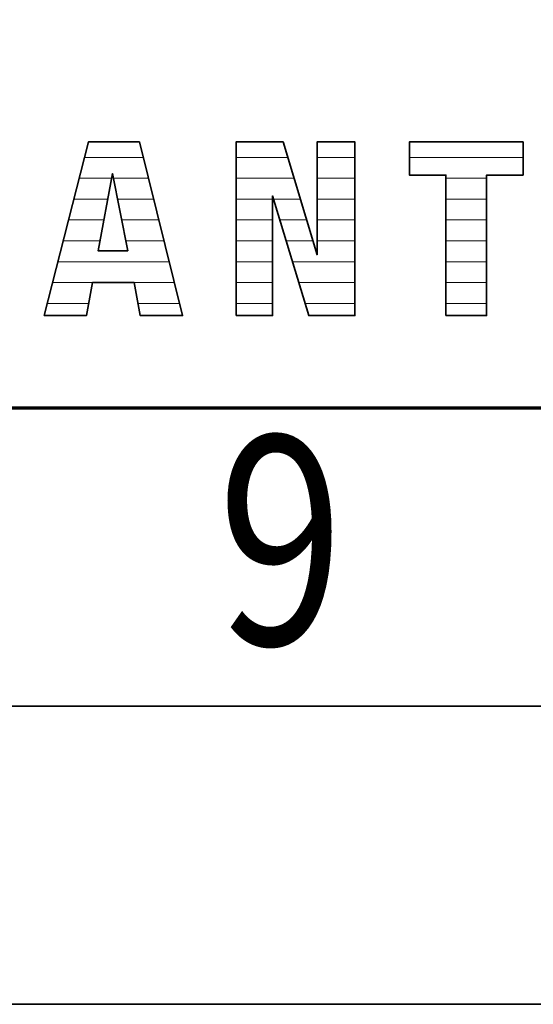
# Model space of a CAD drawing. Units: millimetres. Extents: x 59 to 11996, y 24 to 8424.
# Drawn here: x 8409 to 8581, y 24 to 354 of the extents above; entities that cross this region are included whole.
import ezdxf
from ezdxf.enums import TextEntityAlignment as Align

# ---------------------------------------------------------------- set-up
doc = ezdxf.new("R2010")
doc.units = ezdxf.units.MM
doc.header["$MEASUREMENT"] = 0
doc.layers.add('(1) Shape lines', color=7, linetype='Continuous', lineweight=35)
doc.layers.add('(9) Sheet', color=7, linetype='Continuous', lineweight=35)
doc.styles.add('Arial', font='ARIAL.TTF')

# ---------------------------------------------------------------- blocks, each defined once
blk = doc.blocks.new('HATCH_757_083ba738-d11f-41c3-a26b-347f6d9dcb9b')
at = {"layer": '(1) Shape lines', "color": 0, "lineweight": 9}
for p, q in [((8419.93, 266), (8419.68, 266)), ((8419.93, 259), (8417.9, 259))]:
    blk.add_line(p, q, dxfattribs=at)
blk = doc.blocks.new('HATCH_762_37156155-05e8-4013-973c-33c447d60625')
at = {"layer": '(1) Shape lines', "color": 0, "lineweight": 9}
for p, q in [((8420.84, 266), (8419.93, 266)), ((8427.31, 259), (8419.93, 259))]:
    blk.add_line(p, q, dxfattribs=at)
blk = doc.blocks.new('HATCH_763_b3cb103f-7590-4098-b968-0a50a8edbb29')
at = {"layer": '(1) Shape lines', "color": 0, "lineweight": 9}
for p, q in [((8431.05, 308), (8430.39, 308)), ((8431.05, 301), (8428.6, 301)), ((8431.05, 294), (8426.82, 294)), ((8431.05, 287), (8425.03, 287)), ((8431.05, 280), (8423.25, 280)), ((8431.05, 273), (8421.46, 273)), ((8431.05, 266), (8420.84, 266)), ((8431.05, 259), (8427.31, 259))]:
    blk.add_line(p, q, dxfattribs=at)
blk = doc.blocks.new('HATCH_768_148036db-b374-4e63-9d7d-0a4d9dbe90cb')
at = {"layer": '(1) Shape lines', "color": 0, "lineweight": 9}
for p, q in [((8431.08, 308), (8431.05, 308)), ((8431.17, 301), (8431.05, 301)), ((8431.26, 294), (8431.05, 294)), ((8431.35, 287), (8431.05, 287)), ((8431.43, 280), (8431.05, 280)), ((8431.52, 273), (8431.05, 273)), ((8431.61, 266), (8431.05, 266)), ((8431.7, 259), (8431.05, 259))]:
    blk.add_line(p, q, dxfattribs=at)
blk = doc.blocks.new('HATCH_769_0ad15f20-74e8-4cd3-8c8f-9058d59be2bf')
at = {"layer": '(1) Shape lines', "color": 0, "lineweight": 9}
for p, q in [((8431.7, 308), (8431.08, 308)), ((8431.7, 301), (8431.17, 301)), ((8431.7, 294), (8431.26, 294)), ((8431.7, 287), (8431.35, 287)), ((8431.7, 280), (8431.43, 280)), ((8431.7, 273), (8431.52, 273)), ((8431.7, 266), (8431.61, 266)), ((8431.7, 259), (8431.7, 259))]:
    blk.add_line(p, q, dxfattribs=at)
blk = doc.blocks.new('HATCH_774_825d36e7-195a-42a9-9a8b-675e3b50160f')
at = {"layer": '(1) Shape lines', "color": 0, "lineweight": 9}
for p, q in [((8431.86, 308), (8431.7, 308)), ((8432.06, 301), (8431.7, 301)), ((8432.27, 294), (8431.7, 294)), ((8432.47, 287), (8431.7, 287)), ((8432.68, 280), (8431.7, 280)), ((8432.88, 273), (8431.7, 273)), ((8433.08, 266), (8431.7, 266)), ((8431.79, 259), (8431.7, 259))]:
    blk.add_line(p, q, dxfattribs=at)
blk = doc.blocks.new('HATCH_775_2b5765e8-e307-4449-b803-49f2021c4e86')
at = {"layer": '(1) Shape lines', "color": 0, "lineweight": 9}
for p, q in [((8433.09, 308), (8431.86, 308)), ((8433.09, 301), (8432.06, 301)), ((8433.09, 294), (8432.27, 294)), ((8433.09, 287), (8432.47, 287)), ((8433.09, 280), (8432.68, 280)), ((8433.09, 273), (8432.88, 273))]:
    blk.add_line(p, q, dxfattribs=at)
blk = doc.blocks.new('HATCH_780_f8e07ab6-1315-4083-9191-0d3dfa53f2bf')
at = {"layer": '(1) Shape lines', "color": 0, "lineweight": 9}
for p, q in [((8433.1, 308), (8433.09, 308)), ((8433.11, 301), (8433.09, 301)), ((8433.12, 294), (8433.09, 294)), ((8433.13, 287), (8433.09, 287)), ((8433.15, 280), (8433.09, 280)), ((8433.16, 273), (8433.09, 273))]:
    blk.add_line(p, q, dxfattribs=at)
blk = doc.blocks.new('HATCH_781_038b9faa-c9ff-4a64-af8f-c48a7b36ffe3')
at = {"layer": '(1) Shape lines', "color": 0, "lineweight": 9}
for p, q in [((8433.17, 308), (8433.1, 308)), ((8433.17, 301), (8433.11, 301)), ((8433.17, 294), (8433.12, 294)), ((8433.17, 287), (8433.13, 287)), ((8433.17, 280), (8433.15, 280)), ((8433.17, 273), (8433.16, 273))]:
    blk.add_line(p, q, dxfattribs=at)
blk = doc.blocks.new('HATCH_786_ec57b612-c4f7-4ade-9ed8-d8ea6c8b13a9')
at = {"layer": '(1) Shape lines', "color": 0, "lineweight": 9}
for p, q in [((8433.27, 308), (8433.17, 308)), ((8433.41, 301), (8433.17, 301)), ((8433.55, 294), (8433.17, 294)), ((8433.69, 287), (8433.17, 287)), ((8433.83, 280), (8433.17, 280)), ((8433.97, 273), (8433.17, 273))]:
    blk.add_line(p, q, dxfattribs=at)
blk = doc.blocks.new('HATCH_787_abef96c5-f9e6-41c5-be37-a21f5d62ef94')
at = {"layer": '(1) Shape lines', "color": 0, "lineweight": 9}
for p, q in [((8434.11, 308), (8433.27, 308)), ((8434.11, 301), (8433.41, 301)), ((8434.11, 294), (8433.55, 294)), ((8434.11, 287), (8433.69, 287)), ((8434.11, 280), (8433.83, 280)), ((8434.11, 273), (8433.97, 273))]:
    blk.add_line(p, q, dxfattribs=at)
blk = doc.blocks.new('HATCH_792_14b65452-aaa4-4fc6-a375-9889c6317cb9')
at = {"layer": '(1) Shape lines', "color": 0, "lineweight": 9}
for p, q in [((8434.21, 308), (8434.11, 308)), ((8434.35, 301), (8434.11, 301)), ((8434.49, 294), (8434.11, 294)), ((8434.63, 287), (8434.11, 287)), ((8434.77, 280), (8434.11, 280)), ((8434.9, 273), (8434.11, 273))]:
    blk.add_line(p, q, dxfattribs=at)
blk = doc.blocks.new('HATCH_793_be9930b6-c37d-4a4e-9c2e-8d18ba3dc5fe')
at = {"layer": '(1) Shape lines', "color": 0, "lineweight": 9}
for p, q in [((8435.04, 308), (8434.21, 308)), ((8435.04, 301), (8434.35, 301)), ((8435.04, 294), (8434.49, 294)), ((8435.04, 287), (8434.63, 287)), ((8435.04, 280), (8434.77, 280)), ((8435.04, 273), (8434.9, 273))]:
    blk.add_line(p, q, dxfattribs=at)
blk = doc.blocks.new('HATCH_798_7b95536f-ff6a-4926-a217-de85c09ae5c5')
at = {"layer": '(1) Shape lines', "color": 0, "lineweight": 9}
blk.add_line((8436.7, 273), (8435.04, 273), dxfattribs=at)
blk = doc.blocks.new('HATCH_799_471a8b2a-8db7-4529-be43-f311c58f9db0')
at = {"layer": '(1) Shape lines', "color": 0, "lineweight": 9}
blk.add_line((8439.85, 273), (8436.7, 273), dxfattribs=at)
blk = doc.blocks.new('HATCH_800_08996bbc-b63c-4abc-88da-99645ba98e17')
at = {"layer": '(1) Shape lines', "color": 0, "lineweight": 9}
for p, q in [((8437.39, 308), (8435.04, 308)), ((8439.56, 301), (8435.04, 301)), ((8438.26, 294), (8435.04, 294)), ((8436.96, 287), (8435.04, 287)), ((8435.66, 280), (8435.04, 280))]:
    blk.add_line(p, q, dxfattribs=at)
blk = doc.blocks.new('HATCH_801_9ee9cb62-f2c0-42dd-91bf-8008d3c6d8c0')
at = {"layer": '(1) Shape lines', "color": 0, "lineweight": 9}
blk.add_line((8439.85, 308), (8437.39, 308), dxfattribs=at)
blk = doc.blocks.new('HATCH_806_10b6ac18-0411-4132-9be6-d4aa8debb808')
at = {"layer": '(1) Shape lines', "color": 0, "lineweight": 9}
blk.add_line((8440.19, 273), (8439.85, 273), dxfattribs=at)
blk = doc.blocks.new('HATCH_807_a9d00165-30b8-45a2-bb4a-750b6ec1c8b8')
at = {"layer": '(1) Shape lines', "color": 0, "lineweight": 9}
blk.add_line((8440.85, 273), (8440.19, 273), dxfattribs=at)
blk = doc.blocks.new('HATCH_808_dae42027-ba8b-4653-a300-b74ea0a1dcf1')
at = {"layer": '(1) Shape lines', "color": 0, "lineweight": 9}
for p, q in [((8440.18, 308), (8439.85, 308)), ((8440.63, 301), (8440.16, 301))]:
    blk.add_line(p, q, dxfattribs=at)
blk = doc.blocks.new('HATCH_809_0edcf526-961f-4ce9-881c-33136e49eb9f')
at = {"layer": '(1) Shape lines', "color": 0, "lineweight": 9}
for p, q in [((8440.85, 308), (8440.18, 308)), ((8440.85, 301), (8440.63, 301))]:
    blk.add_line(p, q, dxfattribs=at)
blk = doc.blocks.new('HATCH_813_86e9abe7-763d-4001-9c98-10829ea1a46a')
at = {"layer": '(1) Shape lines', "color": 0, "lineweight": 9}
blk.add_line((8441.07, 273), (8440.85, 273), dxfattribs=at)
blk = doc.blocks.new('HATCH_814_6d618157-09ef-4747-8af6-94d55061aeb2')
at = {"layer": '(1) Shape lines', "color": 0, "lineweight": 9}
blk.add_line((8441.5, 273), (8441.07, 273), dxfattribs=at)
blk = doc.blocks.new('HATCH_815_19e05192-3ca6-43bc-b485-f3fd34f2d3d3')
at = {"layer": '(1) Shape lines', "color": 0, "lineweight": 9}
for p, q in [((8441.03, 308), (8440.85, 308)), ((8441.27, 301), (8440.85, 301))]:
    blk.add_line(p, q, dxfattribs=at)
blk = doc.blocks.new('HATCH_816_66fb1974-1fd6-4f5c-b7da-1d85a419677d')
at = {"layer": '(1) Shape lines', "color": 0, "lineweight": 9}
for p, q in [((8441.5, 308), (8441.03, 308)), ((8441.5, 301), (8441.27, 301))]:
    blk.add_line(p, q, dxfattribs=at)
blk = doc.blocks.new('HATCH_819_4205ff65-4224-400a-8edc-9aa97da45637')
at = {"layer": '(1) Shape lines', "color": 0, "lineweight": 9}
blk.add_line((8441.69, 273), (8441.5, 273), dxfattribs=at)
blk = doc.blocks.new('HATCH_820_848ee0ec-09c9-4167-95b5-3faa58384103')
at = {"layer": '(1) Shape lines', "color": 0, "lineweight": 9}
blk.add_line((8442.05, 273), (8441.69, 273), dxfattribs=at)
blk = doc.blocks.new('HATCH_821_adc74cd7-2822-403c-a2b1-8f8671932d6d')
at = {"layer": '(1) Shape lines', "color": 0, "lineweight": 9}
for p, q in [((8441.63, 308), (8441.5, 308)), ((8441.81, 301), (8441.5, 301)), ((8441.99, 294), (8441.55, 294))]:
    blk.add_line(p, q, dxfattribs=at)
blk = doc.blocks.new('HATCH_822_85d8c8a5-8360-4c32-9da7-359e868d421e')
at = {"layer": '(1) Shape lines', "color": 0, "lineweight": 9}
for p, q in [((8442.05, 308), (8441.63, 308)), ((8442.05, 301), (8441.81, 301)), ((8442.05, 294), (8441.99, 294))]:
    blk.add_line(p, q, dxfattribs=at)
blk = doc.blocks.new('HATCH_825_925c237a-1bfd-4341-bb94-1ce8ce622dee')
at = {"layer": '(1) Shape lines', "color": 0, "lineweight": 9}
blk.add_line((8443.06, 273), (8442.05, 273), dxfattribs=at)
blk = doc.blocks.new('HATCH_826_489d7c8b-ee4e-4c84-999d-5e36a058926e')
at = {"layer": '(1) Shape lines', "color": 0, "lineweight": 9}
blk.add_line((8444.99, 273), (8443.06, 273), dxfattribs=at)
blk = doc.blocks.new('HATCH_827_9077b178-2458-4003-a61b-65795b2b70ac')
at = {"layer": '(1) Shape lines', "color": 0, "lineweight": 9}
for p, q in [((8442.47, 308), (8442.05, 308)), ((8443.03, 301), (8442.05, 301)), ((8443.59, 294), (8442.05, 294)), ((8444.16, 287), (8442.94, 287)), ((8444.72, 280), (8444.32, 280))]:
    blk.add_line(p, q, dxfattribs=at)
blk = doc.blocks.new('HATCH_828_f3b74624-8fe2-4b0b-aced-999141fdeae3')
at = {"layer": '(1) Shape lines', "color": 0, "lineweight": 9}
for p, q in [((8444.99, 308), (8442.47, 308)), ((8444.99, 301), (8443.03, 301)), ((8444.99, 294), (8443.59, 294)), ((8444.99, 287), (8444.16, 287)), ((8444.99, 280), (8444.72, 280))]:
    blk.add_line(p, q, dxfattribs=at)
blk = doc.blocks.new('HATCH_831_03d7e096-3fef-4cc2-8867-4c3964c56d33')
at = {"layer": '(1) Shape lines', "color": 0, "lineweight": 9}
for p, q in [((8445.01, 308), (8444.99, 308)), ((8445.04, 301), (8444.99, 301)), ((8445.07, 294), (8444.99, 294)), ((8445.1, 287), (8444.99, 287)), ((8445.13, 280), (8444.99, 280)), ((8445.16, 273), (8444.99, 273))]:
    blk.add_line(p, q, dxfattribs=at)
blk = doc.blocks.new('HATCH_832_b309148d-e415-4a47-8c71-54561a4b7022')
at = {"layer": '(1) Shape lines', "color": 0, "lineweight": 9}
for p, q in [((8445.2, 308), (8445.01, 308)), ((8445.2, 301), (8445.04, 301)), ((8445.2, 294), (8445.07, 294)), ((8445.2, 287), (8445.1, 287)), ((8445.2, 280), (8445.13, 280)), ((8445.2, 273), (8445.16, 273))]:
    blk.add_line(p, q, dxfattribs=at)
blk = doc.blocks.new('HATCH_835_121db399-dbfa-4269-b3c7-0b087789a922')
at = {"layer": '(1) Shape lines', "color": 0, "lineweight": 9}
for p, q in [((8445.25, 308), (8445.2, 308)), ((8445.34, 301), (8445.2, 301)), ((8445.42, 294), (8445.2, 294)), ((8445.5, 287), (8445.2, 287)), ((8445.58, 280), (8445.2, 280)), ((8445.66, 273), (8445.2, 273))]:
    blk.add_line(p, q, dxfattribs=at)
blk = doc.blocks.new('HATCH_836_0005aa5a-29e5-4d0d-b2f6-74627b71310f')
at = {"layer": '(1) Shape lines', "color": 0, "lineweight": 9}
for p, q in [((8445.74, 308), (8445.25, 308)), ((8445.74, 301), (8445.34, 301)), ((8445.74, 294), (8445.42, 294)), ((8445.74, 287), (8445.5, 287)), ((8445.74, 280), (8445.58, 280)), ((8445.74, 273), (8445.66, 273))]:
    blk.add_line(p, q, dxfattribs=at)
blk = doc.blocks.new('HATCH_839_d38e194f-b4ea-4bab-94bb-e930c4dd7a97')
at = {"layer": '(1) Shape lines', "color": 0, "lineweight": 9}
for p, q in [((8445.84, 308), (8445.74, 308)), ((8445.98, 301), (8445.74, 301)), ((8446.13, 294), (8445.74, 294)), ((8446.27, 287), (8445.74, 287)), ((8446.41, 280), (8445.74, 280)), ((8446.55, 273), (8445.74, 273))]:
    blk.add_line(p, q, dxfattribs=at)
blk = doc.blocks.new('HATCH_840_070d23cf-1230-4899-8a87-f8bdb174113f')
at = {"layer": '(1) Shape lines', "color": 0, "lineweight": 9}
for p, q in [((8446.7, 308), (8445.84, 308)), ((8446.7, 301), (8445.98, 301)), ((8446.7, 294), (8446.13, 294)), ((8446.7, 287), (8446.27, 287)), ((8446.7, 280), (8446.41, 280)), ((8446.7, 273), (8446.55, 273))]:
    blk.add_line(p, q, dxfattribs=at)
blk = doc.blocks.new('HATCH_842_70b9c23c-c1d9-49df-b2aa-8ed694c91578')
at = {"layer": '(1) Shape lines', "color": 0, "lineweight": 9}
for p, q in [((8446.73, 308), (8446.7, 308)), ((8446.78, 301), (8446.7, 301)), ((8446.83, 294), (8446.7, 294)), ((8446.88, 287), (8446.7, 287)), ((8446.93, 280), (8446.7, 280)), ((8446.97, 273), (8446.7, 273))]:
    blk.add_line(p, q, dxfattribs=at)
blk = doc.blocks.new('HATCH_843_d712cea0-8914-4611-ada7-e444dad66bdb')
at = {"layer": '(1) Shape lines', "color": 0, "lineweight": 9}
for p, q in [((8447.02, 308), (8446.73, 308)), ((8447.02, 301), (8446.78, 301)), ((8447.02, 294), (8446.83, 294)), ((8447.02, 287), (8446.88, 287)), ((8447.02, 280), (8446.93, 280)), ((8447.02, 273), (8446.97, 273))]:
    blk.add_line(p, q, dxfattribs=at)
blk = doc.blocks.new('HATCH_844_45fb1a7e-72d2-498f-bcd7-afa0f50fe36a')
at = {"layer": '(1) Shape lines', "color": 0, "lineweight": 9}
for p, q in [((8447.19, 308), (8447.02, 308)), ((8447.41, 301), (8447.02, 301)), ((8447.63, 294), (8447.02, 294)), ((8447.86, 287), (8447.02, 287)), ((8448.08, 280), (8447.02, 280)), ((8448.3, 273), (8447.02, 273)), ((8448.52, 266), (8447.03, 266)), ((8448.75, 259), (8448.37, 259))]:
    blk.add_line(p, q, dxfattribs=at)
blk = doc.blocks.new('HATCH_845_0ea04b6b-0bdb-453f-b06d-4e0899d40f17')
at = {"layer": '(1) Shape lines', "color": 0, "lineweight": 9}
for p, q in [((8448.82, 308), (8447.19, 308)), ((8448.82, 301), (8447.41, 301)), ((8448.82, 294), (8447.63, 294)), ((8448.82, 287), (8447.86, 287)), ((8448.82, 280), (8448.08, 280)), ((8448.82, 273), (8448.3, 273)), ((8448.82, 266), (8448.52, 266)), ((8448.82, 259), (8448.75, 259))]:
    blk.add_line(p, q, dxfattribs=at)
blk = doc.blocks.new('HATCH_846_cc21c6fe-7795-4557-aa14-75c8ca50f1a7')
at = {"layer": '(1) Shape lines', "color": 0, "lineweight": 9}
for p, q in [((8448.85, 308), (8448.82, 308)), ((8448.89, 301), (8448.82, 301)), ((8448.93, 294), (8448.82, 294)), ((8448.96, 287), (8448.82, 287)), ((8449, 280), (8448.82, 280)), ((8449.04, 273), (8448.82, 273)), ((8449.08, 266), (8448.82, 266)), ((8449.12, 259), (8448.82, 259))]:
    blk.add_line(p, q, dxfattribs=at)
blk = doc.blocks.new('HATCH_847_b1e3613e-b578-4ec0-905f-9b7ae3915fbc')
at = {"layer": '(1) Shape lines', "color": 0, "lineweight": 9}
for p, q in [((8449.14, 308), (8448.85, 308)), ((8449.14, 301), (8448.89, 301)), ((8449.14, 294), (8448.93, 294)), ((8449.14, 287), (8448.96, 287)), ((8449.14, 280), (8449, 280)), ((8449.14, 273), (8449.04, 273)), ((8449.14, 266), (8449.08, 266)), ((8449.14, 259), (8449.12, 259))]:
    blk.add_line(p, q, dxfattribs=at)
blk = doc.blocks.new('HATCH_848_4810ae6a-9eb8-48f0-9b05-99ee38281bab')
at = {"layer": '(1) Shape lines', "color": 0, "lineweight": 9}
for p, q in [((8449.24, 308), (8449.14, 308)), ((8449.42, 301), (8449.14, 301)), ((8449.6, 294), (8449.14, 294)), ((8449.78, 287), (8449.14, 287)), ((8449.96, 280), (8449.14, 280)), ((8450.14, 273), (8449.14, 273)), ((8450.33, 266), (8449.14, 266)), ((8450.51, 259), (8449.14, 259))]:
    blk.add_line(p, q, dxfattribs=at)
blk = doc.blocks.new('HATCH_849_c135489f-ed21-457d-983c-ebcc50a01d1f')
at = {"layer": '(1) Shape lines', "color": 0, "lineweight": 9}
for p, q in [((8450.11, 308), (8449.24, 308)), ((8450.61, 301), (8449.42, 301)), ((8450.61, 294), (8449.6, 294)), ((8450.61, 287), (8449.78, 287)), ((8450.61, 280), (8449.96, 280)), ((8450.61, 273), (8450.14, 273)), ((8450.61, 266), (8450.33, 266)), ((8450.61, 259), (8450.51, 259))]:
    blk.add_line(p, q, dxfattribs=at)
blk = doc.blocks.new('HATCH_850_31822214-a678-4209-9f9b-5820762c0153')
at = {"layer": '(1) Shape lines', "color": 0, "lineweight": 9}
for p, q in [((8451.85, 301), (8450.61, 301)), ((8453.6, 294), (8450.61, 294)), ((8455.34, 287), (8450.61, 287)), ((8457.09, 280), (8450.61, 280)), ((8458.83, 273), (8450.61, 273)), ((8460.58, 266), (8450.61, 266)), ((8462.32, 259), (8450.61, 259))]:
    blk.add_line(p, q, dxfattribs=at)
blk = doc.blocks.new('HATCH_854_0393c546-dde6-4d6b-a342-98f5d98b64cd')
at = {"layer": '(1) Shape lines', "color": 0, "lineweight": 9}
for p, q in [((8482.38, 308), (8481.29, 308)), ((8483.85, 301), (8481.29, 301)), ((8485.32, 294), (8481.29, 294)), ((8486.79, 287), (8481.29, 287)), ((8488.26, 280), (8481.29, 280)), ((8489.73, 273), (8481.29, 273)), ((8491.2, 266), (8481.29, 266)), ((8492.67, 259), (8481.29, 259))]:
    blk.add_line(p, q, dxfattribs=at)
blk = doc.blocks.new('HATCH_855_16aaa419-eeec-47d1-970c-d1600d63839d')
at = {"layer": '(1) Shape lines', "color": 0, "lineweight": 9}
for p, q in [((8493.52, 308), (8482.38, 308)), ((8493.52, 301), (8483.85, 301)), ((8493.52, 294), (8485.32, 294)), ((8493.52, 287), (8486.79, 287)), ((8493.52, 280), (8488.26, 280)), ((8493.52, 273), (8489.73, 273)), ((8493.52, 266), (8491.2, 266)), ((8493.52, 259), (8492.67, 259))]:
    blk.add_line(p, q, dxfattribs=at)
blk = doc.blocks.new('HATCH_858_00469790-a2f6-461b-9624-3150daf1af6b')
at = {"layer": '(1) Shape lines', "color": 0, "lineweight": 9}
for p, q in [((8494.13, 308), (8493.52, 308)), ((8494.96, 301), (8493.52, 301)), ((8495.78, 294), (8493.84, 294)), ((8496.61, 287), (8495.96, 287))]:
    blk.add_line(p, q, dxfattribs=at)
blk = doc.blocks.new('HATCH_859_1159174c-75bf-4a1b-85a7-7a6a734b74f3')
at = {"layer": '(1) Shape lines', "color": 0, "lineweight": 9}
for p, q in [((8497.03, 308), (8494.13, 308)), ((8497.03, 301), (8494.96, 301)), ((8497.03, 294), (8495.78, 294)), ((8497.03, 287), (8496.61, 287))]:
    blk.add_line(p, q, dxfattribs=at)
blk = doc.blocks.new('HATCH_862_1e0e3d63-c37f-4c68-91e9-5b93bb0188f2')
at = {"layer": '(1) Shape lines', "color": 0, "lineweight": 9}
for p, q in [((8497.24, 308), (8497.03, 308)), ((8497.53, 301), (8497.03, 301)), ((8497.81, 294), (8497.03, 294)), ((8498.1, 287), (8497.03, 287)), ((8498.38, 280), (8498.08, 280))]:
    blk.add_line(p, q, dxfattribs=at)
blk = doc.blocks.new('HATCH_863_880c2d9c-a896-40a3-827c-cf389882d578')
at = {"layer": '(1) Shape lines', "color": 0, "lineweight": 9}
for p, q in [((8498.43, 308), (8497.24, 308)), ((8498.43, 301), (8497.53, 301)), ((8498.43, 294), (8497.81, 294)), ((8498.43, 287), (8498.1, 287)), ((8498.43, 280), (8498.38, 280))]:
    blk.add_line(p, q, dxfattribs=at)
blk = doc.blocks.new('HATCH_866_4789a5d4-56c1-468f-8cde-32e78b9d6fe3')
at = {"layer": '(1) Shape lines', "color": 0, "lineweight": 9}
for p, q in [((8498.5, 308), (8498.43, 308)), ((8499.45, 301), (8498.43, 301)), ((8500.39, 294), (8498.43, 294)), ((8501.34, 287), (8498.43, 287)), ((8502.28, 280), (8498.43, 280)), ((8503.23, 273), (8500.2, 273)), ((8504.18, 266), (8502.32, 266)), ((8505.12, 259), (8504.44, 259))]:
    blk.add_line(p, q, dxfattribs=at)
blk = doc.blocks.new('HATCH_867_2cf29065-db24-4cca-ae99-914d98d81d6f')
at = {"layer": '(1) Shape lines', "color": 0, "lineweight": 9}
for p, q in [((8498.59, 308), (8498.5, 308)), ((8500.7, 301), (8499.45, 301)), ((8502.81, 294), (8500.39, 294)), ((8504.92, 287), (8501.34, 287)), ((8505.67, 280), (8502.28, 280)), ((8505.67, 273), (8503.23, 273)), ((8505.67, 266), (8504.18, 266)), ((8505.67, 259), (8505.12, 259))]:
    blk.add_line(p, q, dxfattribs=at)
blk = doc.blocks.new('HATCH_870_e893fdfe-2aa2-4359-94e8-de4af9c90d70')
at = {"layer": '(1) Shape lines', "color": 0, "lineweight": 9}
for p, q in [((8506.09, 280), (8505.67, 280)), ((8506.75, 273), (8505.67, 273)), ((8507.4, 266), (8505.67, 266)), ((8508.06, 259), (8505.67, 259))]:
    blk.add_line(p, q, dxfattribs=at)
blk = doc.blocks.new('HATCH_871_9d410d32-aad6-41fc-b285-01b8b70507b3')
at = {"layer": '(1) Shape lines', "color": 0, "lineweight": 9}
for p, q in [((8507.03, 280), (8506.09, 280)), ((8508.44, 273), (8506.75, 273)), ((8508.44, 266), (8507.4, 266)), ((8508.44, 259), (8508.06, 259))]:
    blk.add_line(p, q, dxfattribs=at)
blk = doc.blocks.new('HATCH_874_9c22c29f-142b-4769-8e09-016fee650888')
at = {"layer": '(1) Shape lines', "color": 0, "lineweight": 9}
for p, q in [((8509.57, 308), (8508.44, 308)), ((8511.1, 301), (8508.44, 301)), ((8512.63, 294), (8508.44, 294)), ((8514.16, 287), (8508.44, 287)), ((8515.68, 280), (8508.44, 280)), ((8517.21, 273), (8508.44, 273)), ((8518.74, 266), (8508.44, 266)), ((8520.27, 259), (8508.44, 259))]:
    blk.add_line(p, q, dxfattribs=at)
blk = doc.blocks.new('HATCH_875_57c11de4-c5d1-440d-a8fc-b80e431f7b35')
at = {"layer": '(1) Shape lines', "color": 0, "lineweight": 9}
for p, q in [((8521.16, 308), (8509.57, 308)), ((8521.16, 301), (8511.1, 301)), ((8521.16, 294), (8512.63, 294)), ((8521.16, 287), (8514.16, 287)), ((8521.16, 280), (8515.68, 280)), ((8521.16, 273), (8517.21, 273)), ((8521.16, 266), (8518.74, 266)), ((8521.16, 259), (8520.27, 259))]:
    blk.add_line(p, q, dxfattribs=at)
blk = doc.blocks.new('HATCH_880_d92b5fa0-15a4-4c8b-b18c-a65c2ad214d2')
at = {"layer": '(1) Shape lines', "color": 0, "lineweight": 9}
blk.add_line((8543.32, 308), (8539.43, 308), dxfattribs=at)
blk = doc.blocks.new('HATCH_881_032b562f-aed6-457f-a5c7-3898d6839f00')
at = {"layer": '(1) Shape lines', "color": 0, "lineweight": 9}
blk.add_line((8547.77, 308), (8543.32, 308), dxfattribs=at)
blk = doc.blocks.new('HATCH_884_546a29ba-3226-431a-a3b0-ef27132233d2')
at = {"layer": '(1) Shape lines', "color": 0, "lineweight": 9}
blk.add_line((8548.02, 308), (8547.77, 308), dxfattribs=at)
blk = doc.blocks.new('HATCH_885_a70c9a6c-4339-4a94-a64c-17f9de61f356')
at = {"layer": '(1) Shape lines', "color": 0, "lineweight": 9}
blk.add_line((8548.31, 308), (8548.02, 308), dxfattribs=at)
blk = doc.blocks.new('HATCH_888_c9d823fb-5538-4f41-939c-9f3284e7683b')
at = {"layer": '(1) Shape lines', "color": 0, "lineweight": 9}
blk.add_line((8549.87, 308), (8548.31, 308), dxfattribs=at)
blk = doc.blocks.new('HATCH_889_68489862-bd27-4cb8-ac65-9726c3a37783')
at = {"layer": '(1) Shape lines', "color": 0, "lineweight": 9}
blk.add_line((8551.67, 308), (8549.87, 308), dxfattribs=at)
blk = doc.blocks.new('HATCH_892_66a17297-c504-4c23-bf82-42d17dc3a9ef')
at = {"layer": '(1) Shape lines', "color": 0, "lineweight": 9}
for p, q in [((8552.88, 308), (8551.67, 308)), ((8554.53, 301), (8551.67, 301)), ((8556.17, 294), (8551.67, 294)), ((8557.82, 287), (8551.67, 287)), ((8559.46, 280), (8551.67, 280)), ((8561.11, 273), (8551.67, 273)), ((8562.76, 266), (8551.67, 266)), ((8564.4, 259), (8551.67, 259))]:
    blk.add_line(p, q, dxfattribs=at)
blk = doc.blocks.new('HATCH_893_9c620714-0498-4bfc-a907-48e5f322c9c0')
at = {"layer": '(1) Shape lines', "color": 0, "lineweight": 9}
for p, q in [((8565.35, 308), (8552.88, 308)), ((8565.35, 301), (8554.53, 301)), ((8565.35, 294), (8556.17, 294)), ((8565.35, 287), (8557.82, 287)), ((8565.35, 280), (8559.46, 280)), ((8565.35, 273), (8561.11, 273)), ((8565.35, 266), (8562.76, 266)), ((8565.35, 259), (8564.4, 259))]:
    blk.add_line(p, q, dxfattribs=at)
blk = doc.blocks.new('HATCH_896_cd69f029-e9d5-46ab-bc1d-8ff196c1233a')
at = {"layer": '(1) Shape lines', "color": 0, "lineweight": 9}
blk.add_line((8571.05, 308), (8565.35, 308), dxfattribs=at)
blk = doc.blocks.new('HATCH_897_b6e2f5d0-f6f4-4f9e-ae25-f9489ecdae16')
at = {"layer": '(1) Shape lines', "color": 0, "lineweight": 9}
blk.add_line((8577.58, 308), (8571.05, 308), dxfattribs=at)
blk = doc.blocks.new('GROUP_0_6926c5a1-e332-42bc-a6b0-cef69878a26b')
at = {"layer": '(9) Sheet', "color": 7, "lineweight": 70, "ltscale": 60}
blk.add_line((459.06, 224), (11739.06, 224), dxfattribs=at)
at = {"layer": '(9) Sheet', "color": 7, "lineweight": 35, "ltscale": 60}
for p, q in [((359.06, 124), (11839.06, 124)), ((59.06, 24), (11939.06, 24))]:
    blk.add_line(p, q, dxfattribs=at)
at = {"layer": '(9) Sheet', "color": 7, "linetype": 'Continuous', "lineweight": 70, "ltscale": 60}
blk.add_lwpolyline([(8053.26, 224), (11739.06, 224), (11739.06, 1344)], dxfattribs=at)
at = {"layer": '(9) Sheet', "color": 7, "linetype": 'Continuous', "lineweight": 35, "ltscale": 20}
for points in [[(8416.86, 254.95), (8431.05, 254.95), (8433.09, 266.05), (8447.02, 266.05), (8449.14, 254.95), (8463.33, 254.95), (8448.82, 313.17), (8431.7, 313.17)], [(8481.29, 254.95), (8493.52, 254.95), (8493.52, 295.06), (8505.67, 254.95), (8521.16, 254.95), (8521.16, 313.17), (8508.44, 313.17), (8508.44, 275.34), (8497.03, 313.17), (8481.29, 313.17)], [(8551.67, 254.95), (8565.35, 254.95), (8565.35, 302.08), (8577.58, 302.08), (8577.58, 313.17), (8539.43, 313.17), (8539.43, 302.08), (8551.67, 302.08)], [(8444.99, 276.65), (8435.04, 276.65), (8439.85, 302.57)]]:
    blk.add_lwpolyline(points, close=True, dxfattribs=at)
at = {"layer": '(1) Shape lines', "color": 154, "linetype": 'ByBlock'}
for name in ['HATCH_763_b3cb103f-7590-4098-b968-0a50a8edbb29', 'HATCH_768_148036db-b374-4e63-9d7d-0a4d9dbe90cb', 'HATCH_769_0ad15f20-74e8-4cd3-8c8f-9058d59be2bf', 'HATCH_774_825d36e7-195a-42a9-9a8b-675e3b50160f', 'HATCH_775_2b5765e8-e307-4449-b803-49f2021c4e86', 'HATCH_780_f8e07ab6-1315-4083-9191-0d3dfa53f2bf', 'HATCH_781_038b9faa-c9ff-4a64-af8f-c48a7b36ffe3', 'HATCH_786_ec57b612-c4f7-4ade-9ed8-d8ea6c8b13a9', 'HATCH_787_abef96c5-f9e6-41c5-be37-a21f5d62ef94', 'HATCH_792_14b65452-aaa4-4fc6-a375-9889c6317cb9', 'HATCH_793_be9930b6-c37d-4a4e-9c2e-8d18ba3dc5fe', 'HATCH_800_08996bbc-b63c-4abc-88da-99645ba98e17', 'HATCH_801_9ee9cb62-f2c0-42dd-91bf-8008d3c6d8c0', 'HATCH_808_dae42027-ba8b-4653-a300-b74ea0a1dcf1', 'HATCH_809_0edcf526-961f-4ce9-881c-33136e49eb9f', 'HATCH_815_19e05192-3ca6-43bc-b485-f3fd34f2d3d3', 'HATCH_816_66fb1974-1fd6-4f5c-b7da-1d85a419677d', 'HATCH_821_adc74cd7-2822-403c-a2b1-8f8671932d6d', 'HATCH_822_85d8c8a5-8360-4c32-9da7-359e868d421e', 'HATCH_827_9077b178-2458-4003-a61b-65795b2b70ac', 'HATCH_828_f3b74624-8fe2-4b0b-aced-999141fdeae3', 'HATCH_831_03d7e096-3fef-4cc2-8867-4c3964c56d33', 'HATCH_832_b309148d-e415-4a47-8c71-54561a4b7022', 'HATCH_835_121db399-dbfa-4269-b3c7-0b087789a922', 'HATCH_836_0005aa5a-29e5-4d0d-b2f6-74627b71310f', 'HATCH_839_d38e194f-b4ea-4bab-94bb-e930c4dd7a97', 'HATCH_840_070d23cf-1230-4899-8a87-f8bdb174113f', 'HATCH_842_70b9c23c-c1d9-49df-b2aa-8ed694c91578', 'HATCH_843_d712cea0-8914-4611-ada7-e444dad66bdb', 'HATCH_844_45fb1a7e-72d2-498f-bcd7-afa0f50fe36a', 'HATCH_845_0ea04b6b-0bdb-453f-b06d-4e0899d40f17', 'HATCH_846_cc21c6fe-7795-4557-aa14-75c8ca50f1a7', 'HATCH_847_b1e3613e-b578-4ec0-905f-9b7ae3915fbc', 'HATCH_848_4810ae6a-9eb8-48f0-9b05-99ee38281bab', 'HATCH_849_c135489f-ed21-457d-983c-ebcc50a01d1f', 'HATCH_854_0393c546-dde6-4d6b-a342-98f5d98b64cd', 'HATCH_855_16aaa419-eeec-47d1-970c-d1600d63839d', 'HATCH_858_00469790-a2f6-461b-9624-3150daf1af6b', 'HATCH_859_1159174c-75bf-4a1b-85a7-7a6a734b74f3', 'HATCH_862_1e0e3d63-c37f-4c68-91e9-5b93bb0188f2', 'HATCH_863_880c2d9c-a896-40a3-827c-cf389882d578', 'HATCH_866_4789a5d4-56c1-468f-8cde-32e78b9d6fe3', 'HATCH_867_2cf29065-db24-4cca-ae99-914d98d81d6f', 'HATCH_874_9c22c29f-142b-4769-8e09-016fee650888', 'HATCH_875_57c11de4-c5d1-440d-a8fc-b80e431f7b35', 'HATCH_880_d92b5fa0-15a4-4c8b-b18c-a65c2ad214d2', 'HATCH_881_032b562f-aed6-457f-a5c7-3898d6839f00', 'HATCH_884_546a29ba-3226-431a-a3b0-ef27132233d2', 'HATCH_885_a70c9a6c-4339-4a94-a64c-17f9de61f356', 'HATCH_888_c9d823fb-5538-4f41-939c-9f3284e7683b', 'HATCH_889_68489862-bd27-4cb8-ac65-9726c3a37783', 'HATCH_892_66a17297-c504-4c23-bf82-42d17dc3a9ef', 'HATCH_893_9c620714-0498-4bfc-a907-48e5f322c9c0', 'HATCH_896_cd69f029-e9d5-46ab-bc1d-8ff196c1233a', 'HATCH_897_b6e2f5d0-f6f4-4f9e-ae25-f9489ecdae16', 'HATCH_850_31822214-a678-4209-9f9b-5820762c0153', 'HATCH_870_e893fdfe-2aa2-4359-94e8-de4af9c90d70', 'HATCH_871_9d410d32-aad6-41fc-b285-01b8b70507b3', 'HATCH_798_7b95536f-ff6a-4926-a217-de85c09ae5c5', 'HATCH_799_471a8b2a-8db7-4529-be43-f311c58f9db0', 'HATCH_806_10b6ac18-0411-4132-9be6-d4aa8debb808', 'HATCH_807_a9d00165-30b8-45a2-bb4a-750b6ec1c8b8', 'HATCH_813_86e9abe7-763d-4001-9c98-10829ea1a46a', 'HATCH_814_6d618157-09ef-4747-8af6-94d55061aeb2', 'HATCH_819_4205ff65-4224-400a-8edc-9aa97da45637', 'HATCH_820_848ee0ec-09c9-4167-95b5-3faa58384103', 'HATCH_825_925c237a-1bfd-4341-bb94-1ce8ce622dee', 'HATCH_826_489d7c8b-ee4e-4c84-999d-5e36a058926e', 'HATCH_757_083ba738-d11f-41c3-a26b-347f6d9dcb9b', 'HATCH_762_37156155-05e8-4013-973c-33c447d60625']:
    blk.add_blockref(name, (0, 0), dxfattribs=at)
at = {"layer": '(9) Sheet', "color": 7, "lineweight": 35, "style": 'Arial', "width": 0.8}
blk.add_text('9', height=70, dxfattribs=at).set_placement((8475.03, 122.7), align=Align.BOTTOM_LEFT)

msp = doc.modelspace()

# ---------------------------------------------------------------- block references
at = {"color": 7, "linetype": 'ByBlock'}
msp.add_blockref('GROUP_0_6926c5a1-e332-42bc-a6b0-cef69878a26b', (0, 0), dxfattribs=at)

doc.saveas('drawing.dxf')
